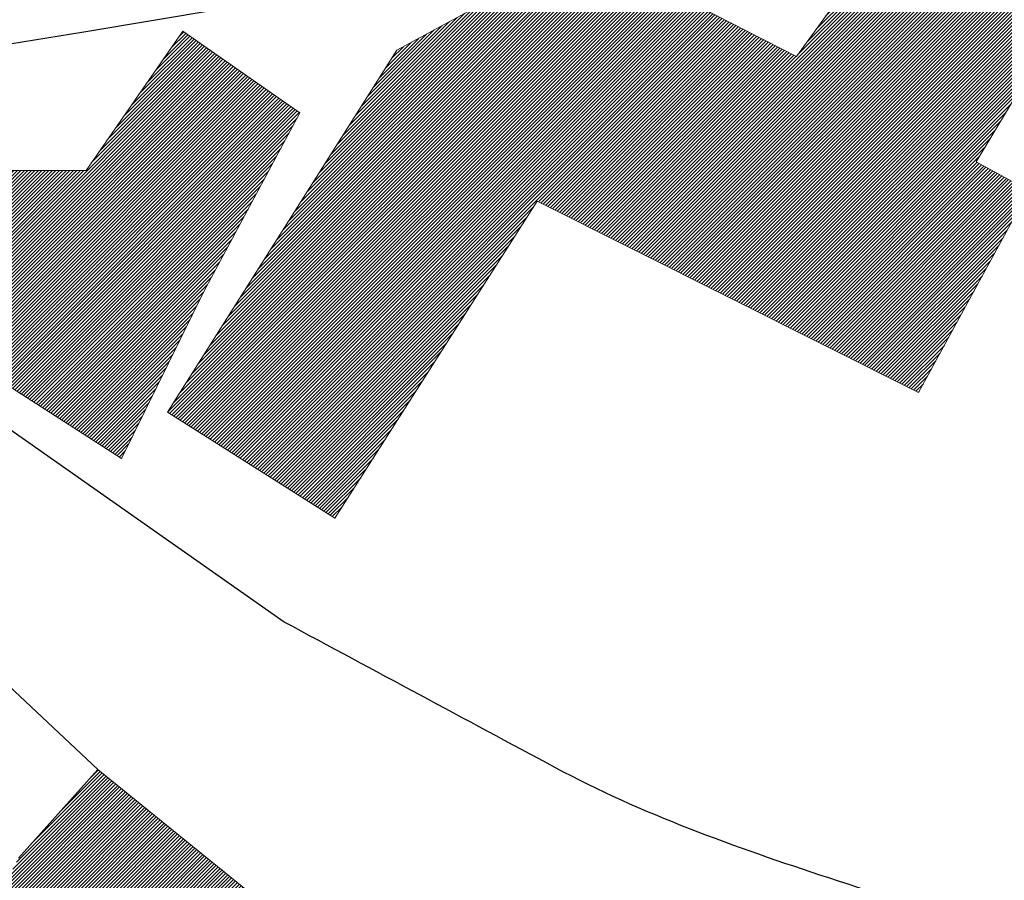
# Model space of a CAD drawing. Units: millimetres. Extents: x -764 to 609, y 11 to 510.
# Drawn here: x -9 to 29, y 320 to 353 of the extents above; entities that cross this region are included whole.
import ezdxf

# ---------------------------------------------------------------- set-up
doc = ezdxf.new("R2010")
doc.units = ezdxf.units.MM
doc.header["$LTSCALE"] = 0.2
doc.layers.add('gebaeude', color=1, linetype='Continuous', lineweight=15)
doc.layers.add('linien', color=7, linetype='Continuous')
doc.layers.add('schr_bestandshäuser', color=7, linetype='Continuous', lineweight=0, true_color=0x5e5e5e)
pattern_1 = [(45, (-18.13464, 314.694), (-0.06735192, 0.06735192), [])]

msp = doc.modelspace()

# ---------------------------------------------------------------- hatches: boundary and pattern name
at = {"layer": 'schr_bestandshäuser'}
h = msp.add_hatch(dxfattribs=at)
h.set_pattern_fill('ANSI31', color=256, scale=0.03, style=0)
h.set_pattern_definition(pattern_1)
h.paths.add_polyline_path([(26.002, 338.47), (30.242, 346.25), (28.215, 347.355), (31.113, 352.173), (24.724, 356.121), (21.298, 351.418), (13.167, 355.598), (5.907, 351.65), (-2.921, 337.716), (3.525, 333.632), (11.308, 345.844)])
h = msp.add_hatch(dxfattribs=at)
h.set_pattern_fill('ANSI31', color=256, scale=0.03, style=0)
h.set_pattern_definition(pattern_1)
h.paths.add_polyline_path([(2.177, 349.245), (-2.33, 352.381), (-6.055, 347.027), (-12.209, 347.027), (-15.165, 349.01), (-18.135, 344.582), (-4.696, 335.928), (-1.525, 342.368)])
h = msp.add_hatch(dxfattribs=at)
h.set_pattern_fill('ANSI31', color=256, scale=0.03, style=0)
h.set_pattern_definition([(45, (-47.37809, 255.754), (-0.06735192, 0.06735192), [])])
h.paths.add_polyline_path([(-17.861, 302.379), (-9.223, 299.674), (-2.979, 312.47), (2.434, 309.693), (5.489, 313.104), (3.519, 314.364), (3.599, 316.504), (-5.601, 323.964), (-8.656, 320.553)])

# ---------------------------------------------------------------- linework, layer by layer
at = {"layer": 'gebaeude', "linetype": 'Continuous'}
for p, q in [((24.724, 356.121), (21.298, 351.418)), ((13.167, 355.598), (5.907, 351.65)), ((21.298, 351.418), (13.167, 355.598)), ((28.215, 347.355), (31.113, 352.173)), ((5.907, 351.65), (-2.921, 337.716)), ((30.242, 346.25), (28.215, 347.355)), ((26.002, 338.47), (30.242, 346.25)), ((3.525, 333.632), (11.308, 345.844)), ((11.308, 345.844), (26.002, 338.47)), ((-2.921, 337.716), (3.525, 333.632))]:
    msp.add_line(p, q, dxfattribs=at)
at = {"layer": 'gebaeude'}
for p, q in [((-6.055, 347.027), (-2.33, 352.381)), ((-2.33, 352.381), (2.177, 349.245)), ((2.177, 349.245), (-1.525, 342.368)), ((-12.209, 347.027), (-6.055, 347.027)), ((-4.696, 335.928), (-18.135, 344.582)), ((-1.525, 342.368), (-4.696, 335.928)), ((-5.601, 323.964), (-8.656, 320.553)), ((3.599, 316.504), (-5.601, 323.964))]:
    msp.add_line(p, q, dxfattribs=at)
at = {"layer": 'linien'}
for p, q in [((-6.148, 352.368), (13.167, 355.598)), ((-22.878, 349.634), (-6.148, 352.368)), ((1.573, 329.636), (-24.213, 347.733)), ((-5.601, 323.964), (-16.313, 333.993))]:
    msp.add_line(p, q, dxfattribs=at)
msp.add_open_spline([(50.953, 312.467), (48.792, 312.627), (46.667, 313.13), (44.556, 313.631), (41.544, 314.346), (38.545, 315.079), (35.552, 315.855), (35.198, 315.947), (34.846, 316.041), (34.493, 316.137), (30.474, 317.234), (26.504, 318.48), (22.542, 319.784), (18.944, 320.968), (15.352, 322.238), (12.02, 324.027), (8.538, 325.897), (5.055, 327.766), (1.573, 329.636)], degree=3, knots=[0.0867551, 0.0867551, 0.0867551, 0.0867551, 0.1996959, 0.1996959, 0.1996959, 0.360815, 0.360815, 0.360815, 0.3798532, 0.3798532, 0.3798532, 0.5969188, 0.5969188, 0.5969188, 0.7940102, 0.7940102, 0.7940102, 1, 1, 1, 1], dxfattribs=at)

doc.saveas('drawing.dxf')
